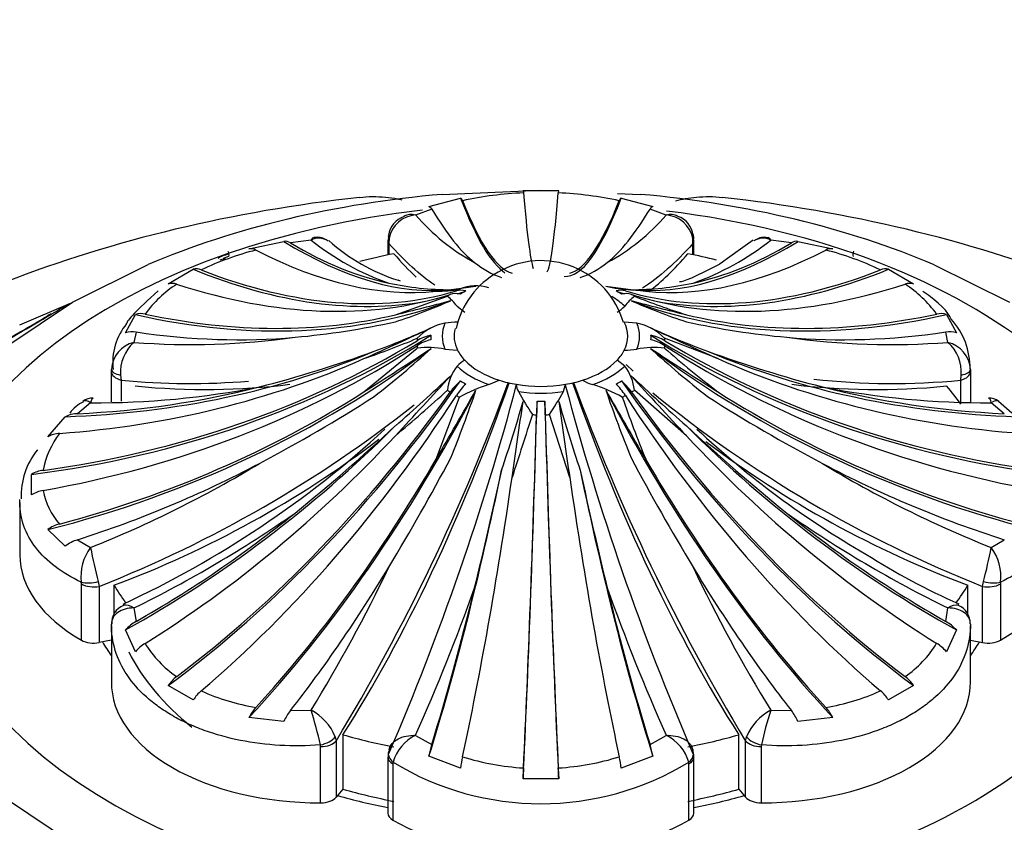
# Model space of a CAD drawing. Units: millimetres. Extents: x 0 to 1365, y 0 to 2150.
# Drawn here: x 1169 to 1197, y 712 to 736 of the extents above; entities that cross this region are included whole.
import ezdxf
from ezdxf import colors
from ezdxf.entities.mleader import LeaderData, LeaderLine
from ezdxf.math import Vec2, Vec3

# ---------------------------------------------------------------- set-up
doc = ezdxf.new("R2010")
doc.units = ezdxf.units.MM
doc.layers.add('DV6_Défaut', color=7, linetype='Continuous')
doc.layers.add('Défaut', color=7, linetype='Continuous')

# ---------------------------------------------------------------- blocks, each defined once
blk = doc.blocks.new('_DOT')
at = {"color": 0}
blk.add_line((0, 0), (-1, 0), dxfattribs=at)
at = {"color": 0, "const_width": 0.333}
blk.add_lwpolyline([(-0.1665, 0, 1), (0.1665, 0, 1)], format="xyb", close=True, dxfattribs=at)
blk = doc.blocks.new('SE5')
at = {"layer": 'DV6_Défaut', "color": 7, "linetype": 'Continuous'}
for p, q in [((1180.369, 730.169), (1181.281, 730.411)), ((1180.749, 730.523), (1183.593, 730.647)), ((1183.081, 730.637), (1184.105, 730.637)), ((1183.593, 730.647), (1184.101, 730.624)), ((1185.796, 730.551), (1186.453, 730.522)), ((1185.905, 730.411), (1186.816, 730.169)), ((1180.452, 730.101), (1179.986, 729.929)), ((1187.199, 729.929), (1186.734, 730.101)), ((1179.213, 729.348), (1179.189, 729.17)), ((1179.224, 729.261), (1179.216, 729.112)), ((1187.969, 729.112), (1187.962, 729.261)), ((1175.189, 728.954), (1176.192, 729.17)), ((1176.976, 729.209), (1176.381, 729.128)), ((1179.189, 729.206), (1179.189, 728.78)), ((1179.216, 729.112), (1179.216, 728.786)), ((1187.969, 728.786), (1187.969, 729.112)), ((1187.997, 728.78), (1187.997, 729.206)), ((1190.804, 729.128), (1190.209, 729.209)), ((1190.993, 729.17), (1191.996, 728.954)), ((1174.598, 728.732), (1174.444, 728.679)), ((1170.108, 727.422), (1172.283, 728.502)), ((1174.356, 728.644), (1174.514, 728.687)), ((1194.916, 728.496), (1197.077, 727.422)), ((1172.863, 727.948), (1173.587, 728.366)), ((1193.598, 728.366), (1194.322, 727.948)), ((1179.555, 728.027), (1179.488, 728.052)), ((1179.404, 727.06), (1180.902, 727.594)), ((1186.608, 727.738), (1185.935, 727.794)), ((1168.248, 726.174), (1170.108, 727.422)), ((1170.045, 727.379), (1168.586, 726.762)), ((1170.002, 727.348), (1169.994, 727.362)), ((1181.18, 727.306), (1181.399, 727.135)), ((1171.633, 726.539), (1171.919, 727.067)), ((1195.266, 727.067), (1195.552, 726.539)), ((1186.356, 726.817), (1185.991, 726.849)), ((1171.939, 726.563), (1171.876, 726.265)), ((1195.309, 726.265), (1195.246, 726.563)), ((1188.687, 725.798), (1187.151, 726.383)), ((1178.499, 724.84), (1180.034, 726.099)), ((1180.829, 726.069), (1181.194, 726.037)), ((1186.005, 725.58), (1185.787, 725.751)), ((1186.252, 725.432), (1186.046, 725.624)), ((1171.229, 725.434), (1171.229, 725.489)), ((1171.229, 724.557), (1171.229, 725.434)), ((1171.494, 725.323), (1171.509, 725.176)), ((1195.676, 725.176), (1195.691, 725.323)), ((1195.957, 725.489), (1195.957, 725.434)), ((1195.957, 725.434), (1195.957, 724.542)), ((1171.509, 725.176), (1171.509, 724.571)), ((1182.097, 725.05), (1182.394, 725.176)), ((1184.241, 724.848), (1184.296, 725.058)), ((1195.676, 724.549), (1195.676, 725.176)), ((1187.781, 723.578), (1186.283, 724.888)), ((1170.629, 724.527), (1170.253, 724.213)), ((1180.577, 722.901), (1181.25, 724.688)), ((1196.932, 724.213), (1196.556, 724.527)), ((1197.146, 724.231), (1196.766, 724.562)), ((1184.422, 722.378), (1183.838, 724.186)), ((1169.396, 723.55), (1169.903, 724.127)), ((1168.931, 721.876), (1168.931, 722.467)), ((1168.593, 721.657), (1168.593, 720.156)), ((1169.903, 720.405), (1169.396, 720.88)), ((1170.253, 720.586), (1170.629, 720.363)), ((1196.556, 720.363), (1196.932, 720.586)), ((1170.366, 719.314), (1170.361, 719.368)), ((1170.852, 719.383), (1170.881, 719.246)), ((1196.304, 719.246), (1196.333, 719.383)), ((1196.824, 719.368), (1196.819, 719.314)), ((1170.366, 717.697), (1170.366, 719.314)), ((1170.881, 719.246), (1170.881, 717.629)), ((1171.304, 718.451), (1171.304, 719.277)), ((1195.881, 718.447), (1195.881, 719.277)), ((1196.304, 717.629), (1196.304, 719.246)), ((1196.819, 719.314), (1196.819, 717.697)), ((1171.876, 718.625), (1171.939, 718.236)), ((1195.246, 718.236), (1195.309, 718.625)), ((1171.229, 718.112), (1171.229, 716.495)), ((1171.919, 717.363), (1171.633, 717.993)), ((1195.552, 717.993), (1195.266, 717.363)), ((1195.957, 716.495), (1195.957, 718.112)), ((1171.229, 717.698), (1170.881, 717.629)), ((1195.957, 717.698), (1196.304, 717.629)), ((1173.587, 715.977), (1172.863, 716.395)), ((1194.322, 716.395), (1193.598, 715.977)), ((1176.381, 715.671), (1176.976, 715.68)), ((1190.209, 715.68), (1190.804, 715.671)), ((1176.192, 715.361), (1175.189, 715.475)), ((1191.996, 715.475), (1190.993, 715.361)), ((1177.673, 714.92), (1177.699, 714.797)), ((1177.895, 714.976), (1177.895, 713.412)), ((1179.986, 714.96), (1180.452, 714.698)), ((1186.734, 714.698), (1187.199, 714.96)), ((1189.29, 713.412), (1189.29, 714.976)), ((1189.486, 714.797), (1189.512, 714.92)), ((1177.252, 714.635), (1177.244, 714.686)), ((1177.252, 713.018), (1177.252, 714.635)), ((1177.699, 714.797), (1177.699, 713.18)), ((1179.255, 714.623), (1179.213, 714.497)), ((1187.962, 714.55), (1187.969, 714.434)), ((1189.486, 713.18), (1189.486, 714.797)), ((1189.941, 714.686), (1189.933, 714.635)), ((1189.933, 714.635), (1189.933, 713.018)), ((1179.189, 714.34), (1179.189, 712.723)), ((1181.281, 714.018), (1180.369, 714.362)), ((1186.816, 714.362), (1185.905, 714.018)), ((1187.997, 712.723), (1187.997, 714.34)), ((1179.339, 714.185), (1179.334, 714.137)), ((1179.334, 714.137), (1179.334, 712.52)), ((1187.852, 714.137), (1187.846, 714.185)), ((1187.852, 712.52), (1187.852, 714.137)), ((1184.105, 713.707), (1183.081, 713.707)), ((1177.895, 713.412), (1177.699, 713.18)), ((1189.29, 713.412), (1189.486, 713.18)), ((1170.108, 711.851), (1168.238, 713.107))]:
    blk.add_line(p, q, dxfattribs=at)
for centre, radius, start, end in [((1183.542, 720.055), 10.52, 92.4507, 102.1039), ((1183.643, 720.054), 10.521, 77.8963, 87.5491), ((1179.873, 729.248), 0.675, 109.0803, 171.5911), ((1180.039, 729.1), 0.831, 93.6119, 168.8106), ((1179.862, 729.42), 0.524, 76.2306, 114.2196), ((1184.561, 733.869), 6.037, 220.7388, 241.5524), ((1182.623, 733.87), 6.039, 298.4504, 319.2584), ((1187.324, 729.42), 0.524, 65.8225, 103.7694), ((1187.146, 729.1), 0.831, 11.1894, 86.3881), ((1187.323, 729.27), 0.654, 6.5967, 71.1795), ((1177.197, 728.771), 0.491, 56.3413, 116.7778), ((1177.147, 728.781), 0.507, 60.5354, 99.6452), ((1187.549, 729.269), 0.442, 351.9473, 15.1373), ((1189.988, 728.771), 0.491, 63.2222, 123.3452), ((1190.023, 728.826), 0.461, 77.5026, 122.655), ((1176.233, 728.913), 0.26, 55.3579, 99.1119), ((1181.777, 735.235), 7.705, 231.4519, 250.5566), ((1181.048, 733.097), 5.281, 227.5918, 252.8239), ((1185.409, 735.234), 7.703, 289.4415, 308.55), ((1190.952, 728.913), 0.26, 80.8881, 124.6421), ((1177.453, 720.792), 8.385, 104.2333, 115.7066), ((1175.244, 728.671), 0.289, 59.4385, 101.0364), ((1191.941, 728.671), 0.289, 78.9636, 120.5615), ((1189.732, 720.791), 8.386, 64.294, 75.7661), ((1183.257, 730.48), 2.481, 230.6723, 251.3349), ((1183.594, 726.142), 2.474, 16.2314, 119.8815), ((1183.928, 730.48), 2.481, 288.6651, 309.3277), ((1173.673, 728.021), 0.356, 66.3862, 103.9508), ((1183.563, 726.132), 2.467, 119.1544, 167.5585), ((1193.512, 728.021), 0.356, 76.0492, 113.6138), ((1175.014, 725.02), 3.486, 123.1464, 143.8287), ((1172.97, 727.558), 0.405, 70.0911, 105.3437), ((1181.039, 736.64), 8.861, 258.1062, 269.7448), ((1175.894, 768.657), 41.187, 276.529, 278.1361), ((1181.733, 726.601), 1.288, 73.5791, 112.055), ((1191.291, 768.657), 41.187, 261.8639, 263.471), ((1186.318, 731.225), 3.448, 255.6319, 267.8061), ((1186.146, 736.64), 8.861, 270.2552, 281.8938), ((1194.215, 727.558), 0.405, 74.6563, 109.9089), ((1192.17, 725.019), 3.487, 36.1733, 56.8516), ((1180.577, 731.76), 4.023, 270.0058, 279.6294), ((1179.36, 725.824), 2.347, 39.1547, 48.9192), ((1187.825, 725.824), 2.347, 131.0808, 140.8453), ((1193.58, 745.717), 19.537, 248.0681, 252.7343), ((1174.067, 743.244), 17.234, 288.0347, 293.7067), ((1159.206, 809.802), 85.171, 283.71841, 284.82322), ((1185.29, 727.994), 0.992, 300.0605, 316.148), ((1207.98, 809.802), 85.171, 255.17678, 256.28159), ((1193.118, 743.244), 17.234, 246.2933, 251.9653), ((1112.823, 822.614), 111.083, 299.67845, 300.82069), ((1138.318, 779.318), 60.827, 299.48177, 300.70489), ((1174.265, 718.421), 9.891, 118.8343, 119.6141), ((1172.079, 726.564), 0.528, 76.7216, 107.6141), ((1195.106, 726.564), 0.528, 72.3859, 103.2784), ((1173.051, 725.678), 1.784, 140.8332, 186.1163), ((1174.38, 749.84), 23.525, 275.2072, 282.3271), ((1181.113, 725.353), 1.492, 100.9572, 136.3368), ((1181.209, 724.583), 2.266, 90.385, 99.6413), ((1186.072, 725.353), 1.492, 43.6632, 79.0428), ((1192.806, 749.84), 23.525, 257.6729, 264.7928), ((1193.855, 725.522), 2.093, 359.4057, 42.2683), ((1171.835, 725.947), 0.625, 80.3663, 108.7679), ((1116.153, 864.817), 152.359, 294.15459, 294.95488), ((1170.63, 748.313), 23.749, 290.1106, 294.3822), ((1181.48, 726.405), 1.058, 176.5387, 183.4613), ((1251.032, 864.817), 152.359, 245.04512, 245.84541), ((1196.555, 748.314), 23.749, 245.6179, 249.8893), ((1185.705, 726.405), 1.058, 356.5387, 3.4613), ((1195.351, 725.947), 0.625, 71.2321, 99.6337), ((1172.077, 725.439), 0.85, 103.6601, 176.6337), ((1172.641, 725.407), 1.15, 131.6982, 184.1651), ((1173.515, 747.771), 21.569, 265.6418, 277.9941), ((1169.304, 752.25), 28.005, 289.1679, 292.5293), ((1193.67, 747.772), 21.57, 262.0062, 274.3579), ((1195.108, 725.439), 0.85, 3.3663, 76.3399), ((1194.544, 725.407), 1.15, 355.8349, 48.3018), ((1167.015, 758.077), 34.16, 284.3666, 290.1743), ((1074.784, 887.778), 193.146, 302.47777, 303.16103), ((1160.693, 747.856), 29.386, 308.0271, 312.2052), ((1180.34, 723.709), 2.41, 78.2919, 97.3118), ((1185.976, 728.303), 2.266, 270.385, 279.6413), ((1186.845, 723.709), 2.41, 82.6882, 101.7081), ((1292.401, 887.778), 193.146, 236.83897, 237.52223), ((1206.492, 747.856), 29.386, 227.7948, 231.9729), ((1208.451, 750.504), 32.392, 228.8871, 232.3996), ((1200.17, 758.077), 34.16, 249.8257, 255.6334), ((1182.189, 724.773), 1.292, 141.3474, 174.8782), ((1181.896, 724.892), 0.992, 120.0605, 136.148), ((1184.996, 724.773), 1.292, 5.1218, 38.6526), ((1144.661, 763.827), 52.954, 311.0009, 313.3271), ((996.93, 893.258), 249.175, 317.08072, 317.62091), ((1370.255, 893.258), 249.175, 222.37909, 222.91928), ((1222.525, 763.828), 52.954, 226.6729, 228.999), ((1173.482, 745.668), 20.587, 264.5017, 274.7285), ((1126.597, 745.688), 59.714, 328.84767, 339.83724), ((1109.196, 744.643), 76.258, 336.66343, 345.11408), ((1183.322, 721.013), 4.219, 106.8816, 119.4245), ((1183.372, 725.073), 0.484, 181.7498, 207.7375), ((1258.042, 744.661), 76.314, 194.89246, 203.33337), ((1240.56, 745.674), 59.683, 200.15539, 211.1553), ((1185.546, 726.539), 1.558, 241.0316, 252.9125), ((1183.863, 721.013), 4.219, 60.5755, 73.1184), ((1193.711, 745.713), 20.631, 263.6925, 275.4656), ((1170.77, 749.068), 24.541, 269.6715, 281.0908), ((1138.1, 772.333), 63.899, 310.2705, 312.05536), ((902.726, 884.585), 321.47, 329.80447, 330.21301), ((1142.465, 738.381), 41.513, 338.1646, 341.0295), ((1192.845, 730.425), 11.363, 209.3922, 213.2981), ((1174.34, 730.425), 11.363, 326.7019, 330.6078), ((1464.459, 884.585), 321.47, 209.78699, 210.19553), ((1224.72, 738.381), 41.512, 198.9705, 201.8354), ((1209.523, 752.668), 35.941, 230.8135, 248.4205), ((1196.415, 749.067), 24.54, 258.9091, 270.3287), ((1170.96, 723.508), 1.178, 116.9927, 142.057), ((1170.668, 724.254), 0.404, 84.3385, 129.4783), ((1157.681, 752.639), 35.907, 291.5695, 308.3237), ((1153.947, 763.546), 46.107, 297.8559, 302.6109), ((1143.374, 735.87), 41.283, 341.2364, 344.1026), ((151.543, 872.346), 1042.068, 351.725616, 351.846938), ((1183.593, 730.063), 5.489, 268.845, 271.155), ((2215.642, 872.346), 1042.068, 188.153062, 188.274384), ((1223.811, 735.87), 41.283, 195.8974, 198.7636), ((1226.883, 739.078), 43.402, 199.3632, 201.884), ((1213.238, 763.546), 46.107, 237.3891, 242.1441), ((1196.525, 724.294), 0.365, 47.5257, 97.5145), ((1170.284, 723.331), 0.882, 92.0287, 115.607), ((1502.582, 620.073), 335.783, 161.93702, 162.26126), ((1171.679, 722.146), 2.453, 142.3418, 169.7498), ((1169.794, 722.782), 0.865, 93.7531, 117.4101), ((1159.219, 745.393), 29.377, 294.8536, 312.5983), ((1143.391, 762.398), 52.742, 308.9052, 313.0611), ((1223.794, 762.398), 52.742, 226.9389, 231.0948), ((1206.047, 742.991), 26.309, 226.9395, 240.1436), ((1170.733, 721.859), 2.099, 141.0645, 182.6238), ((1158.505, 750.823), 32.784, 291.705, 301.206), ((1117.528, 756.934), 72.001, 328.95041, 331.82827), ((1249.658, 756.934), 72.001, 208.17173, 211.04959), ((1208.68, 750.822), 32.784, 238.794, 248.295), ((1169.379, 721.709), 0.881, 97.4213, 120.6128), ((1039.359, 753.709), 146.449, 346.37291, 347.73183), ((1327.827, 753.709), 146.449, 192.26817, 193.62709), ((1169.421, 721.103), 0.915, 99.7553, 122.3565), ((1171.18, 722.342), 1.944, 189.9869, 222.0917), ((1156.684, 749.746), 34.631, 296.0202, 304.934), ((1210.502, 749.746), 34.632, 235.0661, 243.9797), ((1169.998, 720.036), 1.037, 104.5544, 125.5027), ((1170.599, 719.489), 1.15, 107.5101, 127.2447), ((1171.745, 719.528), 1.393, 143.2018, 186.6063), ((1184.729, 723.054), 14.354, 190.8073, 194.819), ((1182.456, 723.054), 14.354, 345.181, 349.1927), ((1195.441, 719.528), 1.393, 353.3937, 36.7982), ((1204.161, 737.831), 20.916, 237.5862, 245.8963), ((1139.078, 738.937), 44.465, 328.4644, 334.5042), ((1228.104, 738.935), 44.461, 205.4956, 211.5358), ((1124.782, 739.509), 60.416, 336.02609, 340.36346), ((1242.41, 739.512), 60.424, 199.63681, 203.97364), ((1171.783, 718.191), 0.547, 112.247, 183.3147), ((1195.403, 718.195), 0.545, 356.8145, 67.5893), ((1172.572, 717.125), 1.278, 119.6773, 137.2521), ((1194.613, 717.125), 1.278, 42.7479, 60.3227), ((1172.843, 716.583), 1.209, 122.1449, 139.8442), ((1174.899, 719.257), 3.164, 211.438, 235.5165), ((1192.286, 719.257), 3.163, 304.482, 328.5634), ((1194.342, 716.583), 1.209, 40.1558, 57.8551), ((1173.829, 715.709), 1.185, 127.4729, 144.6037), ((1193.356, 715.709), 1.185, 35.3963, 52.5271), ((1174.618, 715.315), 1.225, 130.9022, 147.2637), ((1176.346, 721.767), 6.078, 245.4015, 260.9651), ((1190.84, 721.766), 6.077, 279.0343, 294.5991), ((1192.567, 715.315), 1.225, 32.7363, 49.0978), ((1176.454, 714.807), 1.431, 137.9834, 152.1587), ((1177.693, 714.659), 1.657, 142.3223, 154.9138), ((1176.281, 714.343), 1.507, 22.5282, 62.5291), ((1167.471, 712.586), 9.996, 12.1265, 18.0341), ((1190.904, 714.343), 1.507, 117.4709, 157.4718), ((1199.714, 712.586), 9.996, 161.9659, 167.8735), ((1189.492, 714.659), 1.657, 25.0862, 37.6777), ((1190.731, 714.807), 1.431, 27.8413, 42.0166), ((1180.515, 713.862), 1.219, 115.6767, 164.6385), ((1186.671, 713.862), 1.219, 15.3615, 64.3233), ((1183.575, 713.753), 3.264, 163.1717, 169.2448), ((1183.61, 713.753), 3.264, 10.7552, 16.8283), ((1179.536, 714.392), 0.344, 161.9135, 188.6192), ((1185.436, 713.473), 4.191, 168.0237, 172.5255), ((1183.535, 721.418), 7.409, 252.7351, 266.5741), ((1183.65, 721.418), 7.409, 273.4256, 287.2652), ((1181.749, 713.473), 4.191, 7.4745, 11.9763), ((1187.581, 714.347), 0.417, 354.2405, 14.018), ((1183.593, 721.176), 8.183, 238.6828, 301.3172), ((1200.656, 713.213), 17.583, 177.3632, 178.3915), ((1166.529, 713.213), 17.583, 1.6085, 2.6368)]:
    blk.add_arc(centre, radius, start, end, dxfattribs=at)
for centre, major_axis, ratio, start_param, end_param in [((1183.593, 714.849), (-27.5, 0), 0.57735, 4.903427, 5.306749), ((1183.593, 719.636), (-19.07, 0), 0.57735, 4.862081, 5.3472), ((1180.513, 753.751), (-2.406, 25.587), 0.131246, -3.576344, -3.245432), ((1182.924, 753.888), (-0.516, 25.609), 0.028495, -3.567905, -3.235217), ((1184.261, 753.888), (0.516, 25.609), 0.028495, 3.180032, 3.567905), ((1186.672, 753.751), (2.406, 25.587), 0.131246, 3.141364, 3.576344), ((1183.593, 719.636), (19.07, 0), 0.57735, 0.93509, 1.420209), ((1183.593, 714.849), (27.5, 0), 0.57735, 0.976436, 1.379758), ((1180.513, 753.751), (2.398, -25.501), 0.131246, 5.862839, 6.239715), ((1186.672, 753.751), (-2.398, -25.501), 0.131246, 0.043471, 0.420347), ((1183.593, 720.156), (-17.5, 0), 0.57735, 4.908286, 6.283185), ((1183.593, 720.156), (-17.5, 0), 0.57735, 0, 4.504151), ((1179.201, 753.6), (3.45, -25.38), 0.187141, -0.413631, -0.191444), ((1187.984, 753.6), (-3.45, -25.38), 0.187141, 0.191444, 0.413631), ((1179.693, 729.26), (0.492, -0.088), 0.431399, 3.14177, 3.529746), ((1187.492, 729.26), (-0.492, -0.088), 0.431399, 2.75344, 3.135807), ((1187.492, 729.26), (-0.492, -0.088), 0.431399, 3.135807, 3.15786), ((1173.511, 752.24), (8.647, -24.202), 0.429652, 5.789096, 6.176364), ((1173.511, 752.24), (8.618, -24.12), 0.429652, -0.479059, -0.256872), ((1179.689, 729.206), (0.5, 0), 0.57735, 3.141593, 3.165214), ((1179.689, 729.206), (0.5, 0), 0.57735, 3.165214, 3.473205), ((1193.675, 752.24), (-8.647, -24.202), 0.429652, 0.106822, 0.494089), ((1187.497, 729.206), (-0.5, 0), 0.57735, 2.80998, 3.143384), ((1193.675, 752.24), (-8.618, -24.12), 0.429652, 0.256872, 0.479059), ((1172.399, 751.811), (9.831, -23.652), 0.477038, 5.767784, 6.14466), ((1183.593, 721.72), (-12.997, 0), 0.57735, -1.239184, -1.157989), ((1177.845, 750.096), (-4.566, 22.968), 0.265825, -3.583541, -3.496741), ((1194.786, 751.811), (-9.831, -23.652), 0.477038, 0.138526, 0.515402), ((1189.34, 750.096), (4.566, 22.968), 0.265825, 3.429532, 3.583541), ((1183.593, 721.72), (12.997, 0), 0.57735, 1.171383, 1.239184), ((1170.526, 750.923), (12.183, -22.629), 0.556849, 5.690201, 6.104124), ((1170.526, 750.923), (12.142, -22.553), 0.556849, 5.704097, 6.169109), ((1196.659, 750.923), (-12.142, -22.553), 0.556849, 0.114077, 0.579089), ((1196.659, 750.923), (-12.183, -22.629), 0.556849, 0.179061, 0.592984), ((1169.58, 750.377), (13.483, -21.778), 0.597148, 5.669169, 6.134181), ((1197.605, 750.377), (-13.483, -21.778), 0.597148, 0.149005, 0.614017), ((1183.593, 726.241), (-3.567, 0), 0.57735, -0.750492, -0.716508), ((1181.517, 726.583), (-0.63, 1.018), 0.597148, 5.760687, 6.134181), ((1183.593, 726.241), (-3.567, 0), 0.57735, -0.854289, -0.820305), ((1181.657, 726.664), (-0.568, 1.055), 0.556849, 5.795615, 6.169109), ((1170.526, 750.923), (12.183, -22.629), 0.556849, -0.114773, -0.097072), ((1183.593, 726.405), (-3.17, 0), 0.57735, -0.820305, -0.750492), ((1183.593, 726.443), (2.838, 0), 0.57735, 0.554896, 0.766827), ((1185.528, 726.664), (0.568, 1.055), 0.556849, 0.114077, 0.48757), ((1196.659, 750.923), (-12.183, -22.629), 0.556849, 0.097072, 0.114773), ((1183.593, 726.405), (3.17, 0), 0.57735, 0.750492, 0.820305), ((1185.668, 726.583), (0.63, 1.018), 0.597148, 0.149005, 0.522498), ((1183.593, 726.241), (3.567, 0), 0.57735, 0.820305, 0.854289), ((1183.593, 726.241), (3.567, 0), 0.57735, 0.716508, 0.750492), ((1168.043, 749.296), (16.079, -20.049), 0.662647, 5.589847, 6.072933), ((1199.142, 749.296), (-16.079, -20.049), 0.662647, 0.210252, 0.693339), ((1168.043, 749.296), (16.025, -19.982), 0.662647, 5.604251, 5.981127), ((1199.142, 749.296), (-16.025, -19.982), 0.662647, 0.302058, 0.678934), ((1183.593, 726.443), (2.838, 0), 0.57735, 2.91109, 3.372095), ((1183.593, 726.443), (-2.5, 0), 0.57735, 2.856215, 3.42697), ((1183.593, 726.443), (-2.838, 0), 0.57735, 2.91109, 3.372095), ((1164.445, 743.219), (25.653, -1.552), 0.815999, 4.937264, 5.433176), ((1167.3, 748.654), (17.473, -18.728), 0.69431, 5.566778, 5.788965), ((1180.756, 725.522), (-1.196, 0.072), 0.815999, 5.042677, 5.416171), ((1183.593, 726.443), (2.5, 0), 0.57735, 2.984696, 3.42697), ((1186.429, 725.522), (1.196, 0.072), 0.815999, 0.867014, 1.240508), ((1202.74, 743.219), (-25.653, -1.552), 0.815999, 0.850009, 1.345921), ((1199.885, 748.654), (-17.473, -18.728), 0.69431, 0.494221, 0.716408), ((1164.445, 743.219), (25.567, -1.546), 0.815999, 4.951159, 5.416171), ((1164.445, 742.447), (25.567, 1.546), 0.815999, 4.852528, 5.31754), ((1183.593, 726.241), (-3.567, 0), 0.57735, 6.214295, 6.248279), ((1180.756, 725.408), (-1.196, -0.072), 0.815999, 4.944047, 5.31754), ((1183.593, 726.241), (-3.567, 0), 0.57735, 0.034907, 0.068891), ((1186.429, 725.408), (1.196, -0.072), 0.815999, 0.965645, 1.339138), ((1183.593, 726.241), (3.567, 0), 0.57735, 0.034907, 0.068891), ((1183.593, 726.241), (3.567, 0), 0.57735, 6.214295, 6.248279), ((1202.74, 743.219), (-25.567, -1.546), 0.815999, 0.867014, 1.332026), ((1202.74, 742.447), (-25.567, 1.546), 0.815999, 0.965645, 1.430657), ((1164.682, 741.055), (-24.735, -6.977), 0.805879, 1.534183, 2.017269), ((1164.943, 745.369), (23.797, -9.705), 0.794761, 5.225435, 5.612702), ((1183.593, 726.443), (-2.5, 0), 0.57735, 0.285378, 0.50002), ((1183.593, 726.443), (2.5, 0), 0.57735, 5.783165, 5.997808), ((1202.503, 741.055), (24.735, -6.977), 0.805879, 4.265916, 4.749003), ((1202.242, 745.369), (-23.797, -9.705), 0.794761, 0.670483, 1.057751), ((1164.682, 744.611), (24.652, -6.954), 0.805879, 5.137231, 5.514107), ((1183.593, 726.443), (-2.838, 0), 0.57735, 0.554896, 1.015901), ((1183.593, 726.443), (-2.5, 0), 0.57735, 0.50002, 1.070776), ((1183.593, 726.443), (2.5, 0), 0.57735, 5.212409, 5.783165), ((1183.593, 726.443), (2.838, 0), 0.57735, 5.267285, 5.72829), ((1202.503, 744.611), (-24.652, -6.954), 0.805879, 0.769078, 1.145954), ((1171.729, 725.49), (-0.5, 0), 0.377624, 0.002273, 1.082729), ((1171.729, 725.435), (-0.5, 0), 0.57735, 0.003862, 1.117011), ((1195.457, 725.435), (0.5, 0), 0.57735, 5.166175, 6.279324), ((1195.457, 725.49), (0.5, 0), 0.377624, 5.200456, 6.280912), ((1167.726, 744.927), (17.889, -15.112), 0.733862, 5.467524, 5.690442), ((1169.58, 735.289), (-13.529, -21.851), 0.597148, 0.979031, 1.474943), ((1175.854, 731.299), (-6.347, -22.541), 0.357929, 0.866771, 1.394069), ((1181.517, 724.348), (0.63, 1.018), 0.597148, 1.084445, 1.457938), ((1181.657, 724.267), (0.568, 1.055), 0.556849, 1.049517, 1.42301), ((1183.593, 726.405), (-3.17, 0), 0.57735, 0.750492, 0.820305), ((1183.593, 726.443), (-2.5, 0), 0.57735, 1.070776, 1.285419), ((1183.593, 726.443), (2.5, 0), 0.57735, 4.427011, 4.997767), ((1183.593, 726.443), (2.5, 0), 0.57735, 4.997767, 5.212409), ((1191.331, 731.299), (6.347, -22.541), 0.357929, 4.889116, 5.416414), ((1183.593, 726.405), (3.17, 0), 0.57735, -0.820305, -0.750492), ((1185.528, 724.267), (-0.568, 1.055), 0.556849, 4.860175, 5.233669), ((1185.668, 724.348), (-0.63, 1.018), 0.597148, 4.825247, 5.198741), ((1197.605, 735.289), (13.529, -21.851), 0.597148, 4.808242, 5.304154), ((1199.459, 744.927), (-17.889, -15.112), 0.733862, 0.592743, 0.815661), ((1183.593, 721.72), (12.997, 0), 0.57735, 0.377178, 0.453786), ((1164.682, 741.055), (-24.652, -6.954), 0.805879, 1.548587, 1.925463), ((1164.943, 745.369), (23.717, -9.673), 0.794761, 5.240465, 5.462652), ((1169.58, 735.289), (-13.483, -21.778), 0.597148, 0.992926, 1.457938), ((1170.526, 734.743), (-12.142, -22.553), 0.556849, 0.957998, 1.42301), ((1172.399, 733.856), (-9.864, -23.732), 0.477038, 0.90363, 1.386717), ((1183.593, 726.241), (-3.567, 0), 0.57735, 0.716508, 0.750492), ((1183.593, 726.241), (-3.567, 0), 0.57735, 0.820305, 0.854289), ((1183.593, 726.443), (2.838, 0), 0.57735, 4.481886, 4.942891), ((1194.786, 733.856), (9.864, -23.732), 0.477038, 4.896468, 5.379555), ((1183.593, 726.241), (3.567, 0), 0.57735, -0.854289, -0.820305), ((1196.659, 734.743), (12.142, -22.553), 0.556849, 4.860175, 5.325187), ((1183.593, 726.241), (3.567, 0), 0.57735, -0.750492, -0.716508), ((1197.605, 735.289), (13.483, -21.778), 0.597148, 4.825247, 5.290259), ((1202.503, 741.055), (24.652, -6.954), 0.805879, 4.357722, 4.734598), ((1202.242, 745.369), (-23.717, -9.673), 0.794761, 0.820534, 1.04272), ((1182.924, 731.778), (-0.518, -25.695), 0.028495, 0.791327, 1.287239), ((1183.494, 723.827), (0.024, 1.197), 0.028495, 0.89674, 1.270234), ((1183.692, 723.827), (-0.024, 1.197), 0.028495, -1.270234, -0.89674), ((1184.261, 731.778), (0.518, -25.695), 0.028495, -1.287239, -0.791327), ((1182.924, 731.778), (-0.516, -25.609), 0.028495, 0.805222, 1.270234), ((1183.593, 726.241), (-3.567, 0), 0.57735, 1.501906, 1.53589), ((1183.593, 726.241), (3.567, 0), 0.57735, 4.747296, 4.78128), ((1184.261, 731.778), (0.516, -25.609), 0.028495, -1.270234, -0.805222), ((1167.3, 737.012), (-17.532, -18.791), 0.69431, 1.130625, 1.517892), ((1199.885, 737.012), (17.532, -18.791), 0.69431, 4.765293, 5.152561), ((1166.901, 737.141), (-20.113, -11.995), 0.772013, 1.339484, 1.713686), ((1168.043, 736.37), (-16.025, -19.982), 0.662647, 1.081567, 1.458443), ((1199.142, 736.37), (16.025, -19.982), 0.662647, 4.824742, 5.201618), ((1200.284, 737.141), (20.113, -11.995), 0.772013, 4.574188, 4.943701), ((1164.943, 740.298), (-23.717, -9.673), 0.794761, 1.471968, 1.694154), ((1172.399, 733.856), (-9.831, -23.652), 0.477038, 0.918035, 1.294911), ((1194.786, 733.856), (9.831, -23.652), 0.477038, 4.988275, 5.365151), ((1202.242, 740.298), (23.717, -9.673), 0.794761, 4.589031, 4.811218), ((1179.201, 732.066), (-3.462, -25.466), 0.187141, 0.827848, 1.215116), ((1187.984, 732.066), (3.462, -25.466), 0.187141, -1.215116, -0.827848), ((1180.513, 731.915), (-2.398, -25.501), 0.131246, 0.82298, 1.199856), ((1186.672, 731.915), (2.398, -25.501), 0.131246, -1.199856, -0.82298), ((1167.3, 737.012), (-17.473, -18.728), 0.69431, 1.145655, 1.367842), ((1199.885, 737.012), (17.473, -18.728), 0.69431, 4.915344, 5.137531), ((1174.593, 720.156), (6, 0), 0.57735, 3.141593, 3.930853), ((1192.593, 720.156), (-6, 0), 0.57735, 2.352333, 3.141593), ((1173.511, 733.427), (-8.618, -24.12), 0.429652, 0.908306, 1.130493), ((1193.675, 733.427), (8.618, -24.12), 0.429652, -1.130493, -0.908306), ((1170.714, 719.573), (-0.492, -0.089), 0.432073, 0.696897, 1.777352), ((1196.472, 719.573), (-0.492, 0.089), 0.432073, 1.36424, 2.444696), ((1170.719, 719.519), (-0.5, 0), 0.57735, 0.78926, 1.902409), ((1183.593, 721.72), (-12.997, 0), 0.57735, 0.331613, 0.403468), ((1179.201, 732.066), (-3.45, -25.38), 0.187141, 0.842879, 1.065065), ((1187.984, 732.066), (3.45, -25.38), 0.187141, -1.065065, -0.842879), ((1183.593, 721.72), (12.997, 0), 0.57735, -0.404844, -0.331613), ((1196.467, 719.519), (-0.5, 0), 0.57735, 1.239184, 2.352333), ((1170.719, 717.902), (0.5, 0), 0.57735, 3.930853, 5.044002), ((1183.593, 720.156), (-13.35, 0), 0.57735, 0.331613, 0.38676), ((1183.593, 720.156), (-13.35, 0), 0.57735, -3.528353, -3.473205), ((1196.467, 717.902), (0.5, 0), 0.57735, 4.380776, 5.493925), ((1183.593, 711.991), (-28.6, 0), 0.57735, 0, 3.474127), ((1183.593, 719.34), (12.35, 0), 0.57735, 3.422419, 3.76233), ((1177.229, 716.482), (6, 0), 0.57735, 3.137731, 4.716251), ((1189.957, 716.482), (-6, 0), 0.57735, 1.566935, 3.145454), ((1177.243, 714.974), (-0.481, -0.137), 0.562852, 1.41459, 2.495045), ((1183.593, 721.72), (-12.997, 0), 0.57735, 1.117011, 1.239184), ((1183.593, 721.72), (12.997, 0), 0.57735, -1.239184, -1.117011), ((1189.942, 714.974), (0.481, -0.137), 0.562852, 3.78814, 4.868596), ((1177.25, 714.924), (0.5, 0), 0.57735, 4.716251, 5.8294), ((1189.935, 714.924), (-0.5, 0), 0.57735, 0.453786, 1.566935), ((1179.693, 714.388), (0.488, -0.111), 0.693352, 3.142881, 4.067457), ((1179.689, 714.34), (0.5, 0), 0.57735, 3.141893, 3.923129), ((1187.492, 714.388), (-0.488, -0.111), 0.693352, 2.215729, 3.14184), ((1187.497, 714.34), (-0.5, 0), 0.57735, 2.360056, 3.140906), ((1183.593, 720.156), (-12.997, 0), 0.57735, 1.117011, 1.239184), ((1183.593, 720.156), (12.997, 0), 0.57735, -1.239184, -1.117011), ((1177.25, 713.306), (0.5, 0), 0.57735, 4.716251, 5.8294), ((1183.593, 720.156), (-13.35, 0), 0.57735, 1.117011, 1.234606), ((1183.593, 720.156), (-13.35, 0), 0.57735, -4.376198, -4.258603), ((1189.935, 713.306), (-0.5, 0), 0.57735, 0.453786, 1.566935), ((1179.689, 712.723), (0.5, 0), 0.57735, 3.141593, 3.923129), ((1187.497, 712.723), (-0.5, 0), 0.57735, 2.360056, 3.141593), ((1183.593, 714.96), (6, 0), 0.57735, 3.923129, 5.501649)]:
    blk.add_ellipse(centre, major_axis=major_axis, ratio=ratio, start_param=start_param, end_param=end_param, dxfattribs=at)
for points, knots in [([(1178.371, 730.437), (1178.619, 730.465), (1178.87, 730.466), (1179.238, 730.432), (1179.357, 730.416), (1179.51, 730.386), (1179.549, 730.378), (1179.588, 730.369)], [0, 0, 0, 0, 0.597585, 0.597585, 0.896377, 0.896377, 1, 1, 1, 1]), ([(1187.47, 730.337), (1187.652, 730.386), (1187.856, 730.424), (1188.316, 730.466), (1188.566, 730.465), (1188.814, 730.437)], [0, 0, 0, 0, 0.464462, 0.464462, 1, 1, 1, 1]), ([(1174.617, 728.803), (1174.544, 728.786), (1174.483, 728.769), (1174.385, 728.734), (1174.346, 728.714), (1174.314, 728.691), (1174.306, 728.685), (1174.302, 728.679)], [0, 0, 0, 0, 0.406681, 0.406681, 0.813361, 0.813361, 1, 1, 1, 1]), ([(1169.994, 727.362), (1169.992, 727.362), (1169.989, 727.36), (1169.95, 727.341), (1169.869, 727.295), (1169.737, 727.219)], [0, 0, 0, 0, 0.191105, 0.191105, 1, 1, 1, 1]), ([(1170.361, 719.368), (1170.082, 719.497), (1169.833, 719.646), (1169.394, 719.979), (1169.204, 720.165), (1168.902, 720.556), (1168.787, 720.763), (1168.67, 721.089), (1168.641, 721.201), (1168.602, 721.424), (1168.59, 721.566), (1168.593, 721.71), (1168.595, 721.74)], [0, 0, 0, 0, 0.242029, 0.242029, 0.484058, 0.484058, 0.726086, 0.726086, 0.847101, 0.847101, 0.968115, 1, 1, 1, 1]), ([(1198.593, 721.65), (1198.593, 721.537), (1198.583, 721.424), (1198.544, 721.2), (1198.515, 721.089), (1198.398, 720.762), (1198.283, 720.556), (1197.981, 720.164), (1197.791, 719.978), (1197.352, 719.645), (1197.103, 719.497), (1196.824, 719.368)], [0, 0, 0, 0, 0.125, 0.125, 0.25, 0.25, 0.5, 0.5, 0.75, 0.75, 1, 1, 1, 1]), ([(1171.876, 718.625), (1171.698, 718.624), (1171.532, 718.579), (1171.296, 718.412), (1171.229, 718.293), (1171.229, 718.159)], [0, 0, 0, 0, 0.5, 0.5, 1, 1, 1, 1]), ([(1171.579, 718.708), (1171.581, 718.709), (1171.583, 718.71), (1171.655, 718.734), (1171.759, 718.702), (1171.876, 718.625)], [0, 0, 0, 0, 0.02889, 0.02889, 1, 1, 1, 1]), ([(1195.309, 718.625), (1195.426, 718.702), (1195.53, 718.734), (1195.602, 718.71), (1195.604, 718.709), (1195.606, 718.708)], [0, 0, 0, 0, 0.972727, 0.972727, 1, 1, 1, 1]), ([(1195.957, 718.159), (1195.957, 718.293), (1195.889, 718.412), (1195.653, 718.579), (1195.488, 718.624), (1195.309, 718.625)], [0, 0, 0, 0, 0.5, 0.5, 1, 1, 1, 1]), ([(1177.244, 714.686), (1176.851, 714.654), (1176.461, 714.649), (1175.689, 714.693), (1175.305, 714.742), (1174.578, 714.887), (1174.231, 714.983), (1173.736, 715.164), (1173.575, 715.23), (1173.27, 715.371), (1172.979, 715.522), (1172.715, 715.692), (1172.464, 715.871), (1172.345, 715.966), (1172.016, 716.262), (1171.831, 716.473), (1171.532, 716.92), (1171.416, 717.16), (1171.265, 717.649), (1171.228, 717.9), (1171.229, 718.159)], [0, 0, 0, 0, 0.125, 0.125, 0.25, 0.25, 0.375, 0.375, 0.4375, 0.4375, 0.5, 0.5625, 0.5625, 0.625, 0.625, 0.75, 0.75, 0.875, 0.875, 1, 1, 1, 1]), ([(1195.957, 718.159), (1195.958, 717.9), (1195.92, 717.649), (1195.769, 717.16), (1195.653, 716.92), (1195.354, 716.473), (1195.169, 716.262), (1194.839, 715.966), (1194.72, 715.871), (1194.47, 715.691), (1194.206, 715.521), (1193.914, 715.371), (1193.609, 715.229), (1193.448, 715.163), (1192.954, 714.983), (1192.607, 714.887), (1191.88, 714.741), (1191.495, 714.693), (1190.724, 714.649), (1190.335, 714.654), (1189.941, 714.686)], [0, 0, 0, 0, 0.125, 0.125, 0.25, 0.25, 0.375, 0.375, 0.4375, 0.4375, 0.5, 0.5625, 0.5625, 0.625, 0.625, 0.75, 0.75, 0.875, 0.875, 1, 1, 1, 1]), ([(1179.248, 714.625), (1179.29, 714.717), (1179.372, 714.797), (1179.621, 714.929), (1179.802, 714.966), (1179.986, 714.96)], [0, 0, 0, 0, 0.441874, 0.441874, 1, 1, 1, 1]), ([(1187.199, 714.96), (1187.383, 714.966), (1187.564, 714.929), (1187.813, 714.798), (1187.894, 714.718), (1187.936, 714.626)], [0, 0, 0, 0, 0.559331, 0.559331, 1, 1, 1, 1])]:
    blk.add_open_spline(points, degree=3, knots=knots, dxfattribs=at)
for points in [[(1181.281, 730.411), (1181.297, 730.416), (1181.316, 730.392), (1181.336, 730.341)], [(1183.081, 730.637), (1183.084, 730.641), (1183.088, 730.617), (1183.092, 730.566)], [(1184.105, 730.637), (1184.101, 730.641), (1184.097, 730.617), (1184.093, 730.566)], [(1185.905, 730.411), (1185.888, 730.416), (1185.869, 730.392), (1185.849, 730.341)], [(1180.369, 730.169), (1180.393, 730.175), (1180.422, 730.151), (1180.452, 730.101)], [(1186.816, 730.169), (1186.792, 730.175), (1186.764, 730.151), (1186.734, 730.101)], [(1176.976, 729.209), (1177.001, 729.257), (1177.031, 729.283), (1177.061, 729.287)], [(1190.124, 729.287), (1190.154, 729.283), (1190.184, 729.257), (1190.209, 729.209)], [(1180.535, 727.911), (1180.107, 728.204), (1179.668, 728.604), (1179.216, 729.112)], [(1187.969, 729.112), (1187.469, 728.549), (1186.985, 728.121), (1186.519, 727.824)], [(1189.7, 729.202), (1189.047, 728.734), (1188.72, 728.502), (1188.72, 728.506)], [(1174.582, 728.887), (1174.606, 728.845), (1174.612, 728.793), (1174.598, 728.732)], [(1192.588, 728.732), (1192.574, 728.793), (1192.58, 728.844), (1192.604, 728.886)], [(1188.72, 728.506), (1188.037, 728.15), (1187.659, 727.983), (1187.586, 728.005)], [(1172.572, 727.746), (1171.959, 727.193), (1171.658, 726.879), (1171.668, 726.804)], [(1195.403, 726.93), (1195.327, 727.143), (1195.056, 727.41), (1194.59, 727.732)], [(1170.629, 724.527), (1170.541, 724.586), (1170.467, 724.602), (1170.417, 724.573)], [(1170.707, 724.663), (1170.674, 724.663), (1170.646, 724.615), (1170.629, 724.527)], [(1196.556, 724.527), (1196.539, 724.615), (1196.512, 724.663), (1196.478, 724.663)], [(1196.771, 724.571), (1196.722, 724.603), (1196.646, 724.587), (1196.556, 724.527)], [(1179.224, 714.55), (1179.229, 714.575), (1179.237, 714.601), (1179.248, 714.625)], [(1187.968, 714.497), (1187.963, 714.563), (1187.951, 714.606), (1187.931, 714.626)], [(1187.936, 714.626), (1187.948, 714.601), (1187.956, 714.576), (1187.962, 714.55)]]:
    blk.add_open_spline(points, degree=3, dxfattribs=at)

msp = doc.modelspace()

# ---------------------------------------------------------------- block references
at = {"layer": 'Défaut'}
msp.add_blockref('SE5', (0, 0), dxfattribs=at)

# ---------------------------------------------------------------- leaders
at = {"layer": 'Défaut', "color": 7, "linetype": 'Continuous'}
ml = msp.add_multileader_mtext('Standard', dxfattribs=at)
ml.set_content('{\\pxsm0.9;\\fSolid Edge ISO|b1||i0||c0|p34;\\W1.;29/03/2016\\P}', color=256)
ml.set_leader_properties()
ml.set_arrow_properties(name='DOT')
ml.build(insert=Vec2(0, 0))
ml.multileader.update_dxf_attribs({"leader_type": 0, "dogleg_length": 0, "arrow_head_size": 12})
ctx = ml.context
ctx.base_point, ctx.char_height, ctx.arrow_head_size, ctx.landing_gap_size = Vec3(1277.638, 2142.526), 12, 12, 4.2
notes = []
notes.append((ctx, [(0, (0, 0, 0), (0, 0), (1, 0), 1, [])]))
ctx.mtext.insert = Vec3(1279.638, 2148.646)
for ctx, leaders in notes:
    for number, flags, end, landing, length, lines in leaders:
        leader = LeaderData()
        leader.index, (leader.has_last_leader_line, leader.has_dogleg_vector, leader.attachment_direction) = number, flags
        leader.last_leader_point, leader.dogleg_vector, leader.dogleg_length = Vec3(end), Vec3(landing), length
        for number, points, colour, breaks in lines:
            line = LeaderLine()
            line.index, line.vertices, line.color, line.breaks = number, Vec3.list(points), colors.encode_raw_color(colour), breaks
            leader.lines.append(line)
        ctx.leaders.append(leader)

doc.saveas('drawing.dxf')
